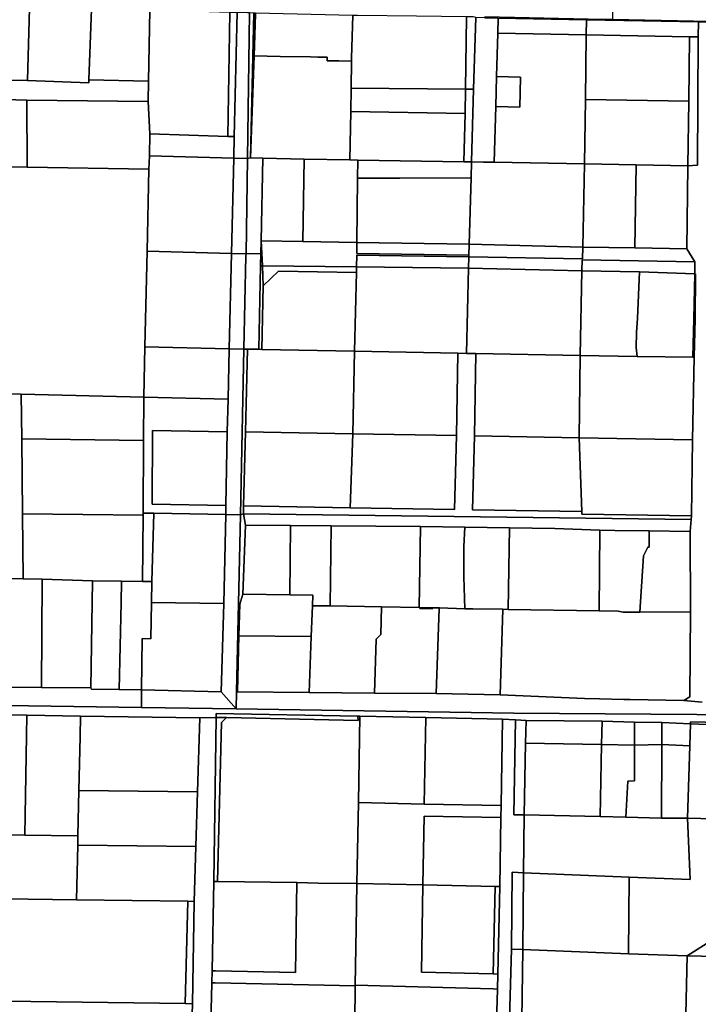
# Model space of a CAD drawing. Units: inches. Extents: x 7506314 to 7518549, y 5779004 to 5790189.
# Drawn here: x 7509849 to 7510075, y 5787043 to 5787371 of the extents above; entities that cross this region are included whole.
import ezdxf

# ---------------------------------------------------------------- set-up
doc = ezdxf.new("R2010")
doc.units = ezdxf.units.IN
doc.header["$MEASUREMENT"] = 0

msp = doc.modelspace()

# ---------------------------------------------------------------- linework, layer by layer
for points in [[(7509851.97, 5787374.91), (7509846.58, 5787374.97), (7509831.6, 5787375.39), (7509831.07, 5787351.06), (7509851.33, 5787350.82), (7509851.97, 5787374.91)], [(7509872.6, 5787374.66), (7509869.09, 5787374.73), (7509851.97, 5787374.91), (7509851.33, 5787350.82), (7509871.74, 5787350.09), (7509871.77, 5787350.99), (7509872.6, 5787374.66)], [(7509885.58, 5787374.42), (7509872.6, 5787374.66), (7509871.77, 5787350.99), (7509891.67, 5787350.58), (7509892.13, 5787374.3), (7509885.58, 5787374.42)], [(7509901.55, 5787374.04), (7509892.13, 5787374.3), (7509891.67, 5787350.58), (7509891.54, 5787343.83), (7509892.08, 5787332.99), (7509918.13, 5787332.16), (7509918.81, 5787373.56), (7509901.55, 5787374.04)], [(7509918.81, 5787373.56), (7509918.13, 5787332.16), (7509920.28, 5787332.14), (7509921.19, 5787373.5), (7509918.81, 5787373.56)], [(7509924.69, 5787373.4), (7509921.19, 5787373.5), (7509920.28, 5787332.14), (7509920.11, 5787324.94), (7509924.67, 5787324.82), (7509925.4, 5787373.38), (7509924.69, 5787373.4)], [(7510046.49, 5787376.15), (7510046.46, 5787371.15), (7510289.99, 5787366.14), (7510304.66, 5787368.03), (7510310.63, 5787370.74), (7510290.09, 5787371.14), (7510275.58, 5787371.43), (7510256.87, 5787371.79), (7510256.11, 5787371.91), (7510236.68, 5787372.27), (7510216.57, 5787372.66), (7510213.07, 5787372.82), (7510198.88, 5787373.49), (7510196.73, 5787373.52), (7510166.58, 5787374.01), (7510163.68, 5787374.04), (7510146.52, 5787374.23), (7510126.58, 5787374.45), (7510106.64, 5787374.74), (7510086.69, 5787374.91), (7510066.42, 5787375.26), (7510046.49, 5787376.15)], [(7509925.4, 5787373.38), (7509924.67, 5787324.82), (7509925.67, 5787324.99), (7509926.83, 5787373.3), (7509925.4, 5787373.38)], [(7509926.83, 5787373.3), (7509925.67, 5787324.99), (7509926.86, 5787359), (7509927.35, 5787372.95), (7509927.36, 5787373.29), (7509926.83, 5787373.3)], [(7509927.36, 5787373.29), (7509927.35, 5787372.95), (7509926.86, 5787359), (7509935.59, 5787358.86), (7509945.76, 5787358.7), (7509948.2, 5787358.65), (7509951.32, 5787358.6), (7509951.27, 5787357.43), (7509955.17, 5787357.33), (7509959.37, 5787357.28), (7509959.38, 5787358.39), (7509959.86, 5787372.56), (7509927.36, 5787373.29)], [(7509997.42, 5787347.94), (7509997.72, 5787372.09), (7509981.11, 5787372.24), (7509961.37, 5787372.53), (7509959.86, 5787372.56), (7509959.38, 5787358.39), (7509959.37, 5787357.28), (7509959.26, 5787348.28), (7509997.42, 5787347.94)], [(7509999.92, 5787372.06), (7509997.72, 5787372.09), (7509997.42, 5787347.94), (7510000.14, 5787347.92), (7510000.82, 5787371.79), (7509999.92, 5787372.06)], [(7510000.82, 5787371.79), (7510000.14, 5787347.92), (7509999.47, 5787323.73), (7510003.41, 5787323.62), (7510007.02, 5787323.56), (7510007.52, 5787342.1), (7510007.79, 5787352.1), (7510008.18, 5787366.66), (7510008.31, 5787371.64), (7510003.92, 5787371.73), (7510000.82, 5787371.79)], [(7510003.91, 5787372.05), (7510003.92, 5787371.73), (7510008.31, 5787371.64), (7510037.76, 5787371.07), (7510075.1, 5787370.35), (7510234.54, 5787367.23), (7510239.88, 5787367.12), (7510269.98, 5787366.53), (7510289.99, 5787366.14), (7510046.46, 5787371.15), (7510038.29, 5787371.29), (7510003.91, 5787372.05)], [(7510008.31, 5787371.64), (7510008.18, 5787366.66), (7510037.7, 5787366.06), (7510037.76, 5787371.07), (7510008.31, 5787371.64)], [(7510037.76, 5787371.07), (7510037.7, 5787366.06), (7510072.18, 5787365.4), (7510075.06, 5787365.34), (7510075.1, 5787370.35), (7510037.76, 5787371.07)], [(7510008.18, 5787366.66), (7510007.79, 5787352.1), (7510015.79, 5787351.88), (7510015.52, 5787341.88), (7510007.52, 5787342.1), (7510007.02, 5787323.56), (7510037.14, 5787322.98), (7510037.42, 5787344.52), (7510037.7, 5787366.06), (7510008.18, 5787366.66)], [(7510037.7, 5787366.06), (7510037.42, 5787344.52), (7510071.9, 5787343.88), (7510072.18, 5787365.4), (7510037.7, 5787366.06)], [(7510075.06, 5787365.34), (7510072.18, 5787365.4), (7510071.9, 5787343.88), (7510071.61, 5787322.35), (7510074.86, 5787322.57), (7510075.06, 5787365.34)], [(7509926.86, 5787359), (7509925.67, 5787324.99), (7509929.83, 5787324.88), (7509943.59, 5787324.58), (7509958.81, 5787324.29), (7509959.16, 5787340.48), (7509959.26, 5787348.28), (7509959.37, 5787357.28), (7509955.17, 5787357.33), (7509951.27, 5787357.43), (7509951.32, 5787358.6), (7509948.2, 5787358.65), (7509945.76, 5787358.7), (7509935.59, 5787358.86), (7509926.86, 5787359)], [(7509776.52, 5787349.67), (7509779.46, 5787346.32), (7509810.7, 5787345.53), (7509851.13, 5787344.23), (7509891.54, 5787343.83), (7509891.67, 5787350.58), (7509871.77, 5787350.99), (7509871.74, 5787350.09), (7509851.33, 5787350.82), (7509831.07, 5787351.06), (7509811.82, 5787351.49), (7509811.82, 5787349.1), (7509776.52, 5787349.67)], [(7510007.79, 5787352.1), (7510007.52, 5787342.1), (7510015.52, 5787341.88), (7510015.79, 5787351.88), (7510007.79, 5787352.1)], [(7509959.26, 5787348.28), (7509959.16, 5787340.48), (7509997.31, 5787339.78), (7509997.42, 5787347.94), (7509959.26, 5787348.28)], [(7509997.42, 5787347.94), (7509997.31, 5787339.78), (7509996.86, 5787323.65), (7509999.47, 5787323.73), (7510000.14, 5787347.92), (7509997.42, 5787347.94)], [(7509851.19, 5787321.95), (7509851.13, 5787344.23), (7509810.7, 5787345.53), (7509809.78, 5787322.73), (7509851.19, 5787321.95)], [(7509892.08, 5787332.99), (7509891.54, 5787343.83), (7509851.13, 5787344.23), (7509851.19, 5787321.95), (7509891.77, 5787321.19), (7509892, 5787325.7), (7509892.08, 5787332.99)], [(7510037.42, 5787344.52), (7510037.14, 5787322.98), (7510054.37, 5787322.67), (7510071.61, 5787322.35), (7510071.9, 5787343.88), (7510037.42, 5787344.52)], [(7509959.16, 5787340.48), (7509958.81, 5787324.29), (7509961.54, 5787324.18), (7509996.86, 5787323.65), (7509997.31, 5787339.78), (7509959.16, 5787340.48)], [(7509892.08, 5787332.99), (7509892, 5787325.7), (7509920.11, 5787324.94), (7509920.28, 5787332.14), (7509918.13, 5787332.16), (7509892.08, 5787332.99)], [(7509891.77, 5787321.19), (7509891.24, 5787293.82), (7509919.37, 5787293.06), (7509920.11, 5787324.94), (7509892, 5787325.7), (7509891.77, 5787321.19)], [(7509920.11, 5787324.94), (7509919.37, 5787293.06), (7509924.2, 5787292.94), (7509924.67, 5787324.82), (7509920.11, 5787324.94)], [(7509924.67, 5787324.82), (7509924.2, 5787292.94), (7509929.16, 5787293.06), (7509929.25, 5787297.33), (7509929.83, 5787324.88), (7509925.67, 5787324.99), (7509924.67, 5787324.82)], [(7509929.83, 5787324.88), (7509929.25, 5787297.33), (7509943.2, 5787297.06), (7509943.59, 5787324.58), (7509929.83, 5787324.88)], [(7509943.59, 5787324.58), (7509943.2, 5787297.06), (7509961.16, 5787296.71), (7509961.41, 5787318.21), (7509961.54, 5787324.18), (7509958.81, 5787324.29), (7509943.59, 5787324.58)], [(7509779.26, 5787323.31), (7509778.36, 5787247.8), (7509849.22, 5787246.11), (7509890.09, 5787245.13), (7509890.49, 5787261.94), (7509891.24, 5787293.82), (7509891.77, 5787321.19), (7509851.19, 5787321.95), (7509809.78, 5787322.73), (7509779.26, 5787323.31)], [(7509961.54, 5787324.18), (7509961.41, 5787318.21), (7509975.5, 5787318.19), (7509999.3, 5787318.39), (7509999.47, 5787323.73), (7509996.86, 5787323.65), (7509961.54, 5787324.18)], [(7509999.47, 5787323.73), (7509999.3, 5787318.39), (7509998.6, 5787296.19), (7510036.52, 5787295.25), (7510037.14, 5787322.98), (7510007.02, 5787323.56), (7510003.41, 5787323.62), (7509999.47, 5787323.73)], [(7510037.14, 5787322.98), (7510036.52, 5787295.25), (7510053.9, 5787295.02), (7510054.37, 5787322.67), (7510037.14, 5787322.98)], [(7510071.25, 5787294.7), (7510071.61, 5787322.35), (7510054.37, 5787322.67), (7510053.9, 5787295.02), (7510071.25, 5787294.7)], [(7509961.41, 5787318.21), (7509961.16, 5787296.71), (7509998.6, 5787296.19), (7509999.3, 5787318.39), (7509975.5, 5787318.19), (7509961.41, 5787318.21)], [(7509929.25, 5787297.33), (7509929.16, 5787293.06), (7509929.03, 5787289.01), (7509929.65, 5787289.02), (7509929.25, 5787297.33)], [(7509929.25, 5787297.33), (7509929.65, 5787289.02), (7509961.09, 5787288.68), (7509961.15, 5787292.57), (7509998.48, 5787291.97), (7509998.49, 5787292.55), (7509961.16, 5787293.07), (7509961.16, 5787296.71), (7509943.2, 5787297.06), (7509929.25, 5787297.33)], [(7509961.16, 5787296.71), (7509961.16, 5787293.07), (7509998.49, 5787292.55), (7509998.6, 5787296.19), (7509961.16, 5787296.71)], [(7509998.48, 5787291.97), (7509998.39, 5787288.18), (7510036.25, 5787287.3), (7510036.33, 5787290.94), (7510073.95, 5787290.33), (7510071.25, 5787294.7), (7510053.9, 5787295.02), (7510036.52, 5787295.25), (7510036.46, 5787291.31), (7509998.48, 5787291.97)], [(7509998.6, 5787296.19), (7509998.49, 5787292.55), (7509998.48, 5787291.97), (7510036.46, 5787291.31), (7510036.52, 5787295.25), (7509998.6, 5787296.19)], [(7509891.24, 5787293.82), (7509890.49, 5787261.94), (7509918.62, 5787261.28), (7509919.37, 5787293.06), (7509891.24, 5787293.82)], [(7509919.37, 5787293.06), (7509918.62, 5787261.28), (7509923.51, 5787261.16), (7509924.19, 5787292.36), (7509924.2, 5787292.94), (7509919.37, 5787293.06)], [(7509924.2, 5787292.94), (7509924.19, 5787292.36), (7509923.51, 5787261.16), (7509923.83, 5787261.15), (7509924.73, 5787261.13), (7509928.43, 5787261.11), (7509929.03, 5787289.01), (7509929.16, 5787293.06), (7509924.2, 5787292.94)], [(7509961.15, 5787292.57), (7509961.09, 5787288.68), (7509998.39, 5787288.18), (7509998.48, 5787291.97), (7509961.15, 5787292.57)], [(7509928.43, 5787261.11), (7509929.51, 5787261.1), (7509929.97, 5787282.32), (7509929.65, 5787289.02), (7509929.03, 5787289.01), (7509928.43, 5787261.11)], [(7509929.65, 5787289.02), (7509929.97, 5787282.32), (7509935.08, 5787287.22), (7509961, 5787286.73), (7509961.09, 5787288.68), (7509929.65, 5787289.02)], [(7509961.09, 5787288.68), (7509961, 5787286.73), (7509960.38, 5787260.51), (7509994.81, 5787259.87), (7509997.74, 5787259.76), (7509998.39, 5787288.18), (7509961.09, 5787288.68)], [(7509998.39, 5787288.18), (7509997.74, 5787259.76), (7510000.81, 5787259.76), (7510035.66, 5787259.07), (7510036.25, 5787287.3), (7509998.39, 5787288.18)], [(7510036.33, 5787290.94), (7510036.25, 5787287.3), (7510055.48, 5787286.97), (7510073.87, 5787286.35), (7510073.95, 5787290.33), (7510036.33, 5787290.94)], [(7509929.97, 5787282.32), (7509929.51, 5787261.1), (7509960.38, 5787260.51), (7509961, 5787286.73), (7509935.08, 5787287.22), (7509929.97, 5787282.32)], [(7510036.25, 5787287.3), (7510035.66, 5787259.07), (7510054.67, 5787258.75), (7510054.34, 5787261.75), (7510054.48, 5787266.73), (7510054.85, 5787271.56), (7510055.48, 5787286.97), (7510036.25, 5787287.3)], [(7510073.87, 5787286.35), (7510055.48, 5787286.97), (7510054.85, 5787271.56), (7510054.48, 5787266.73), (7510054.34, 5787261.75), (7510054.67, 5787258.75), (7510073.28, 5787258.45), (7510073.55, 5787271.34), (7510073.87, 5787286.35)], [(7510073.87, 5787286.35), (7510073.55, 5787271.34), (7510073.98, 5787271.33), (7510074.14, 5787286.34), (7510073.87, 5787286.35)], [(7510073.55, 5787271.34), (7510073.28, 5787258.45), (7510073.66, 5787258.44), (7510073.98, 5787271.33), (7510073.55, 5787271.34)], [(7509890.49, 5787261.94), (7509890.09, 5787245.13), (7509918.23, 5787244.46), (7509918.62, 5787261.28), (7509890.49, 5787261.94)], [(7509918.62, 5787261.28), (7509918.23, 5787244.46), (7509917.94, 5787233.56), (7509917.47, 5787208.99), (7509917.42, 5787205.99), (7509922.31, 5787205.9), (7509923.51, 5787261.16), (7509918.62, 5787261.28)], [(7509923.51, 5787261.16), (7509922.31, 5787205.9), (7509923.38, 5787206.18), (7509923.41, 5787208.92), (7509924.01, 5787233.54), (7509924.73, 5787261.13), (7509923.83, 5787261.15), (7509923.51, 5787261.16)], [(7509923.38, 5787206.18), (7510072.73, 5787204.28), (7510072.83, 5787205.5), (7510036.23, 5787206.08), (7510036.17, 5787206.94), (7509999.77, 5787207.59), (7510000.44, 5787232.19), (7510000.81, 5787259.76), (7509997.74, 5787259.76), (7509994.81, 5787259.87), (7509994.44, 5787232.3), (7509993.77, 5787207.7), (7509958.91, 5787208.27), (7509923.41, 5787208.92), (7509923.38, 5787206.18)], [(7509924.73, 5787261.13), (7509924.01, 5787233.54), (7509959.8, 5787232.92), (7509960.38, 5787260.51), (7509929.51, 5787261.1), (7509928.43, 5787261.11), (7509924.73, 5787261.13)], [(7509960.38, 5787260.51), (7509959.8, 5787232.92), (7509994.44, 5787232.3), (7509994.81, 5787259.87), (7509960.38, 5787260.51)], [(7510000.81, 5787259.76), (7510000.44, 5787232.19), (7510035.33, 5787231.57), (7510035.66, 5787259.07), (7510000.81, 5787259.76)], [(7510035.66, 5787259.07), (7510035.33, 5787231.57), (7510073.11, 5787230.93), (7510073.66, 5787258.44), (7510073.28, 5787258.45), (7510054.67, 5787258.75), (7510035.66, 5787259.07)], [(7509778.36, 5787247.8), (7509777.67, 5787186.17), (7509790.22, 5787185.88), (7509806.86, 5787185.49), (7509839.3, 5787184.74), (7509849.87, 5787184.49), (7509849.64, 5787206.18), (7509849.38, 5787231.2), (7509849.22, 5787246.11), (7509778.36, 5787247.8)], [(7509849.38, 5787231.2), (7509890, 5787230.68), (7509890.09, 5787245.13), (7509849.22, 5787246.11), (7509849.38, 5787231.2)], [(7509917.94, 5787233.56), (7509918.23, 5787244.46), (7509890.09, 5787245.13), (7509890, 5787230.68), (7509889.86, 5787206.49), (7509893.4, 5787206.43), (7509917.42, 5787205.99), (7509917.47, 5787208.99), (7509892.88, 5787209.44), (7509893.04, 5787234), (7509917.94, 5787233.56)], [(7509893.04, 5787234), (7509892.88, 5787209.44), (7509917.47, 5787208.99), (7509917.94, 5787233.56), (7509893.04, 5787234)], [(7509959.8, 5787232.92), (7509924.01, 5787233.54), (7509923.41, 5787208.92), (7509958.91, 5787208.27), (7509959.8, 5787232.92)], [(7509959.8, 5787232.92), (7509958.91, 5787208.27), (7509993.77, 5787207.7), (7509994.44, 5787232.3), (7509959.8, 5787232.92)], [(7509849.38, 5787231.2), (7509849.64, 5787206.18), (7509889.85, 5787205.74), (7509889.86, 5787206.49), (7509890, 5787230.68), (7509849.38, 5787231.2)], [(7510000.44, 5787232.19), (7509999.77, 5787207.59), (7510036.17, 5787206.94), (7510035.33, 5787231.57), (7510000.44, 5787232.19)], [(7510073.11, 5787230.93), (7510035.33, 5787231.57), (7510036.17, 5787206.94), (7510036.23, 5787206.08), (7510072.83, 5787205.5), (7510073.11, 5787230.93)], [(7509849.64, 5787206.18), (7509849.87, 5787184.49), (7509856.22, 5787184.43), (7509872.94, 5787183.84), (7509882.69, 5787183.74), (7509889.65, 5787183.65), (7509889.85, 5787205.74), (7509849.64, 5787206.18)], [(7509893.4, 5787206.43), (7509889.86, 5787206.49), (7509889.85, 5787205.74), (7509889.65, 5787183.65), (7509892.74, 5787183.61), (7509893.4, 5787206.43)], [(7509917.42, 5787205.99), (7509893.4, 5787206.43), (7509892.74, 5787183.61), (7509892.63, 5787176.59), (7509916.76, 5787176.29), (7509917.42, 5787205.99)], [(7509917.42, 5787205.99), (7509916.76, 5787176.29), (7509915.94, 5787146.84), (7509920.9, 5787141.1), (7509921.02, 5787146.8), (7509922.31, 5787205.9), (7509917.42, 5787205.99)], [(7509922.31, 5787205.9), (7509921.02, 5787146.8), (7509921.35, 5787146.78), (7509921.82, 5787165.52), (7509922.08, 5787176.07), (7509923.09, 5787179.36), (7509924.02, 5787202.38), (7509923.38, 5787206.18), (7509922.31, 5787205.9)], [(7509923.38, 5787206.18), (7509924.02, 5787202.38), (7509939.08, 5787202.27), (7509952.58, 5787202.18), (7509982.37, 5787202.01), (7509997.21, 5787201.79), (7510012.05, 5787201.57), (7510027.27, 5787201.32), (7510042.22, 5787200.81), (7510047.29, 5787200.7), (7510058.67, 5787200.53), (7510072.42, 5787200.33), (7510072.73, 5787204.28), (7509923.38, 5787206.18)], [(7509924.02, 5787202.38), (7509923.09, 5787179.36), (7509938.77, 5787179.15), (7509939.08, 5787202.27), (7509924.02, 5787202.38)], [(7509939.08, 5787202.27), (7509938.77, 5787179.15), (7509946.45, 5787179.05), (7509946.32, 5787175.55), (7509952.22, 5787175.52), (7509952.58, 5787202.18), (7509939.08, 5787202.27)], [(7509952.58, 5787202.18), (7509952.22, 5787175.52), (7509969.4, 5787175.17), (7509981.95, 5787174.91), (7509982.37, 5787202.01), (7509952.58, 5787202.18)], [(7509981.95, 5787174.91), (7509982.22, 5787174.91), (7509986.49, 5787174.9), (7509988.72, 5787174.9), (7509997.18, 5787174.55), (7509996.89, 5787185.16), (7509996.9, 5787195.28), (7509997.21, 5787201.79), (7509982.37, 5787202.01), (7509981.95, 5787174.91)], [(7509997.21, 5787201.79), (7509996.9, 5787195.28), (7509996.89, 5787185.16), (7509997.18, 5787174.55), (7509999.9, 5787174.53), (7510009.92, 5787174.42), (7510011.69, 5787174.34), (7510012.05, 5787201.57), (7509997.21, 5787201.79)], [(7510012.05, 5787201.57), (7510011.69, 5787174.34), (7510042.06, 5787173.9), (7510042.22, 5787200.81), (7510027.27, 5787201.32), (7510012.05, 5787201.57)], [(7510042.22, 5787200.81), (7510042.06, 5787173.9), (7510048.37, 5787173.79), (7510050.04, 5787173.4), (7510055.52, 5787173.41), (7510056.76, 5787192.22), (7510058.21, 5787195.1), (7510058.74, 5787195.08), (7510058.67, 5787200.53), (7510047.29, 5787200.7), (7510042.22, 5787200.81)], [(7510058.67, 5787200.53), (7510058.74, 5787195.08), (7510058.21, 5787195.1), (7510056.76, 5787192.22), (7510055.52, 5787173.41), (7510072.48, 5787173.46), (7510072.42, 5787200.33), (7510058.67, 5787200.53)], [(7509839.3, 5787184.74), (7509839.59, 5787148.41), (7509855.98, 5787148.22), (7509856.22, 5787184.43), (7509849.87, 5787184.49), (7509839.3, 5787184.74)], [(7509856.22, 5787184.43), (7509855.98, 5787148.22), (7509872.38, 5787148.16), (7509872.94, 5787183.84), (7509856.22, 5787184.43)], [(7509872.94, 5787183.84), (7509872.38, 5787148.16), (7509872.64, 5787147.72), (7509881.87, 5787147.61), (7509882.6, 5787176.51), (7509882.69, 5787183.74), (7509872.94, 5787183.84)], [(7509882.69, 5787183.74), (7509882.6, 5787176.51), (7509881.87, 5787147.61), (7509889.33, 5787147.49), (7509889.5, 5787164.57), (7509892.43, 5787164.5), (7509892.63, 5787176.59), (7509892.74, 5787183.61), (7509889.65, 5787183.65), (7509882.69, 5787183.74)], [(7509916.76, 5787176.29), (7509892.63, 5787176.59), (7509892.43, 5787164.5), (7509889.5, 5787164.57), (7509889.33, 5787147.49), (7509915.94, 5787146.84), (7509916.76, 5787176.29)], [(7509922.08, 5787176.07), (7509921.82, 5787165.52), (7509945.94, 5787165.3), (7509946.32, 5787175.55), (7509946.45, 5787179.05), (7509938.77, 5787179.15), (7509923.09, 5787179.36), (7509922.08, 5787176.07)], [(7509969.4, 5787175.17), (7509952.22, 5787175.52), (7509946.32, 5787175.55), (7509945.94, 5787165.3), (7509945.25, 5787146.65), (7509967.02, 5787146.42), (7509967.61, 5787164.43), (7509969.18, 5787165.99), (7509969.4, 5787175.17)], [(7509969.4, 5787175.17), (7509969.18, 5787165.99), (7509967.61, 5787164.43), (7509967.02, 5787146.42), (7509987.59, 5787146.21), (7509988.67, 5787174.63), (7509988.72, 5787174.9), (7509986.49, 5787174.9), (7509986.49, 5787174.65), (7509982.22, 5787174.66), (7509982.22, 5787174.91), (7509981.95, 5787174.91), (7509969.4, 5787175.17)], [(7509982.22, 5787174.66), (7509986.49, 5787174.65), (7509986.49, 5787174.9), (7509982.22, 5787174.91), (7509982.22, 5787174.66)], [(7509988.67, 5787174.63), (7509987.59, 5787146.21), (7510008.98, 5787145.87), (7510009.92, 5787174.42), (7509999.9, 5787174.53), (7509997.18, 5787174.55), (7509988.72, 5787174.9), (7509988.67, 5787174.63)], [(7510009.92, 5787174.42), (7510008.98, 5787145.87), (7510037.11, 5787144.64), (7510042.09, 5787144.52), (7510050.25, 5787144.28), (7510052.37, 5787144.24), (7510070.21, 5787143.89), (7510072.29, 5787145.13), (7510072.48, 5787173.46), (7510055.52, 5787173.41), (7510050.04, 5787173.4), (7510048.37, 5787173.79), (7510042.06, 5787173.9), (7510011.69, 5787174.34), (7510009.92, 5787174.42)], [(7509921.82, 5787165.52), (7509921.35, 5787146.78), (7509945.25, 5787146.65), (7509945.94, 5787165.3), (7509921.82, 5787165.52)], [(7509806.48, 5787148.59), (7509806.42, 5787142.84), (7509889.34, 5787141.58), (7509889.33, 5787147.49), (7509881.87, 5787147.61), (7509872.64, 5787147.72), (7509872.38, 5787148.16), (7509855.98, 5787148.22), (7509839.59, 5787148.41), (7509806.48, 5787148.59)], [(7509889.33, 5787147.49), (7509889.34, 5787141.58), (7509920.9, 5787141.1), (7509915.94, 5787146.84), (7509889.33, 5787147.49)], [(7509832.63, 5787099.28), (7509832.74, 5787105.9), (7509833.19, 5787132.43), (7509833.3, 5787139.2), (7509828.3, 5787139.27), (7509828.19, 5787132.5), (7509827.89, 5787114.97), (7509827.36, 5787083.84), (7509827.26, 5787077.96), (7509867.66, 5787077.41), (7509868.06, 5787095.7), (7509868.13, 5787098.76), (7509850.43, 5787099.02), (7509832.63, 5787099.28)], [(7509850.43, 5787099.02), (7509850.54, 5787105.65), (7509850.98, 5787132.16), (7509851.1, 5787138.98), (7509833.3, 5787139.2), (7509833.19, 5787132.43), (7509832.74, 5787105.9), (7509832.63, 5787099.28), (7509850.43, 5787099.02)], [(7509850.43, 5787099.02), (7509868.13, 5787098.76), (7509868.45, 5787113.92), (7509868.84, 5787131.89), (7509868.99, 5787138.73), (7509851.1, 5787138.98), (7509850.98, 5787132.16), (7509850.54, 5787105.65), (7509850.43, 5787099.02)], [(7509868.99, 5787138.73), (7509868.84, 5787131.89), (7509868.45, 5787113.92), (7509908.04, 5787113.4), (7509908.78, 5787138.19), (7509868.99, 5787138.73)], [(7509914.22, 5787138.26), (7509913.42, 5787083.56), (7509914.69, 5787083.56), (7509916.04, 5787136.58), (7509917.67, 5787138.2), (7509914.22, 5787138.26)], [(7509914.23, 5787139.54), (7509914.22, 5787138.26), (7509917.67, 5787138.2), (7509961.62, 5787137.29), (7509961.48, 5787138.72), (7509914.23, 5787139.54)], [(7509916.04, 5787136.58), (7509914.69, 5787083.56), (7509914.92, 5787083.55), (7509941.18, 5787083.16), (7509948.29, 5787082.98), (7509961.18, 5787082.86), (7509961.7, 5787109.85), (7509962.19, 5787138.71), (7509961.48, 5787138.72), (7509961.62, 5787137.29), (7509917.67, 5787138.2), (7509916.04, 5787136.58)], [(7509962.19, 5787138.71), (7509961.7, 5787109.85), (7509983.66, 5787109.38), (7509984.19, 5787138.24), (7509962.19, 5787138.71)], [(7509984.19, 5787138.24), (7509983.66, 5787109.38), (7510009.27, 5787108.85), (7510009.74, 5787137.69), (7509984.19, 5787138.24)], [(7510014.1, 5787137.44), (7510013.52, 5787105.8), (7510017.04, 5787105.72), (7510017.47, 5787129.67), (7510017.61, 5787137.23), (7510014.1, 5787137.44)], [(7510017.61, 5787137.23), (7510017.47, 5787129.67), (7510042.81, 5787129.22), (7510042.97, 5787137), (7510017.61, 5787137.23)], [(7510042.97, 5787137), (7510042.81, 5787129.22), (7510053.79, 5787129.02), (7510053.82, 5787136.75), (7510042.97, 5787137)], [(7510053.82, 5787136.75), (7510053.79, 5787129.02), (7510062.92, 5787129.21), (7510062.95, 5787136.54), (7510053.82, 5787136.75)], [(7510062.95, 5787136.54), (7510062.92, 5787129.21), (7510072.21, 5787128.84), (7510072.45, 5787136.18), (7510062.95, 5787136.54)], [(7510097.41, 5787135.14), (7510072.45, 5787136.18), (7510072.21, 5787128.84), (7510071.44, 5787104.66), (7510098.04, 5787104), (7510098.34, 5787115.64), (7510098.39, 5787117.74), (7510098.44, 5787123.47), (7510097.07, 5787123.49), (7510097.15, 5787128.81), (7510097.41, 5787135.14)], [(7510072.45, 5787136.18), (7510097.41, 5787135.14), (7510125.48, 5787133.98), (7510127.22, 5787133.95), (7510127.25, 5787135.62), (7510072.46, 5787136.82), (7510072.45, 5787136.18)], [(7510017.47, 5787129.67), (7510017.04, 5787105.72), (7510042.3, 5787105.27), (7510042.81, 5787129.22), (7510017.47, 5787129.67)], [(7510042.81, 5787129.22), (7510042.3, 5787105.27), (7510050.95, 5787105.01), (7510051.52, 5787117.04), (7510053.74, 5787117.12), (7510053.79, 5787129.02), (7510042.81, 5787129.22)], [(7510053.79, 5787129.02), (7510053.74, 5787117.12), (7510051.52, 5787117.04), (7510050.95, 5787105.01), (7510062.83, 5787104.65), (7510062.92, 5787129.21), (7510053.79, 5787129.02)], [(7510062.92, 5787129.21), (7510062.83, 5787104.65), (7510071.44, 5787104.66), (7510072.21, 5787128.84), (7510062.92, 5787129.21)], [(7509868.45, 5787113.92), (7509868.13, 5787098.76), (7509868.06, 5787095.7), (7509907.48, 5787095.19), (7509908.04, 5787113.4), (7509868.45, 5787113.92)], [(7509961.7, 5787109.85), (7509961.18, 5787082.86), (7509983.18, 5787082.39), (7509983.6, 5787105.38), (7510009.2, 5787104.85), (7510009.27, 5787108.85), (7509983.66, 5787109.38), (7509961.7, 5787109.85)], [(7509983.6, 5787105.38), (7509983.18, 5787082.39), (7510007.31, 5787081.88), (7510007.42, 5787081.88), (7510008.84, 5787081.85), (7510009.2, 5787104.85), (7509983.6, 5787105.38)], [(7510017.04, 5787105.72), (7510016.72, 5787086.45), (7510052.03, 5787085), (7510072.35, 5787084.17), (7510071.44, 5787104.66), (7510062.83, 5787104.65), (7510050.95, 5787105.01), (7510042.3, 5787105.27), (7510017.04, 5787105.72)], [(7510071.44, 5787104.66), (7510072.35, 5787084.17), (7510052.03, 5787085), (7510051.8, 5787059.43), (7510071.36, 5787058.68), (7510080.18, 5787064.28), (7510085.02, 5787063.86), (7510086, 5787086.77), (7510088.88, 5787094.78), (7510105.62, 5787094.03), (7510105.84, 5787103.75), (7510098.04, 5787104), (7510071.44, 5787104.66)], [(7509868.06, 5787095.7), (7509867.66, 5787077.41), (7509904.74, 5787076.93), (7509906.94, 5787076.9), (7509907.48, 5787095.19), (7509868.06, 5787095.7)], [(7510013, 5787086.6), (7510012.79, 5787060.92), (7510016.5, 5787060.79), (7510016.72, 5787086.45), (7510013, 5787086.6)], [(7510016.72, 5787086.45), (7510016.5, 5787060.79), (7510051.8, 5787059.43), (7510052.03, 5787085), (7510016.72, 5787086.45)], [(7509912.86, 5787053.76), (7509912.78, 5787049.76), (7509913.93, 5787049.73), (7509960.63, 5787048.66), (7509960.64, 5787048.91), (7509960.95, 5787067.95), (7509961.18, 5787082.86), (7509948.29, 5787082.98), (7509941.18, 5787083.16), (7509940.7, 5787053.12), (7509914.05, 5787053.73), (7509912.86, 5787053.76)], [(7509912.86, 5787053.76), (7509914.05, 5787053.73), (7509940.7, 5787053.12), (7509941.18, 5787083.16), (7509914.92, 5787083.55), (7509914.69, 5787083.56), (7509913.42, 5787083.56), (7509912.86, 5787053.76)], [(7509961.18, 5787082.86), (7509960.95, 5787067.95), (7509960.64, 5787048.91), (7510006.69, 5787047.68), (7510008.08, 5787047.64), (7510008.19, 5787052.64), (7510006.8, 5787052.68), (7510006.69, 5787052.68), (7509982.71, 5787053.32), (7509983.18, 5787082.39), (7509961.18, 5787082.86)], [(7509983.18, 5787082.39), (7509982.71, 5787053.32), (7510006.69, 5787052.68), (7510007.31, 5787081.88), (7509983.18, 5787082.39)], [(7510007.31, 5787081.88), (7510006.69, 5787052.68), (7510006.8, 5787052.68), (7510008.19, 5787052.64), (7510008.84, 5787081.85), (7510007.42, 5787081.88), (7510007.31, 5787081.88)], [(7509827.26, 5787077.96), (7509826.79, 5787059.36), (7509826.49, 5787047.49), (7509826.47, 5787043.83), (7509903.91, 5787042.76), (7509904.74, 5787076.93), (7509867.66, 5787077.41), (7509827.26, 5787077.96)], [(7509904.74, 5787076.93), (7509903.91, 5787042.76), (7509906.37, 5787042.73), (7509906.94, 5787076.9), (7509904.74, 5787076.93)], [(7510080.18, 5787064.28), (7510071.36, 5787058.68), (7510123.71, 5787057.5), (7510124.12, 5787061.15), (7510121.69, 5787060.9), (7510087.25, 5787061.69), (7510085.02, 5787063.86), (7510080.18, 5787064.28)], [(7510012.79, 5787060.92), (7510011.89, 5787029.87), (7510016.09, 5787029.79), (7510016.5, 5787060.79), (7510012.79, 5787060.92)], [(7510016.5, 5787060.79), (7510016.09, 5787029.79), (7510070.8, 5787028.73), (7510070.9, 5787039.21), (7510071.36, 5787058.68), (7510051.8, 5787059.43), (7510016.5, 5787060.79)], [(7510071.36, 5787058.68), (7510070.9, 5787039.21), (7510122.38, 5787038.96), (7510124.84, 5787038.94), (7510123.71, 5787057.5), (7510071.36, 5787058.68)], [(7509912.48, 5787037.79), (7509913.57, 5787037.74), (7509960.45, 5787036.67), (7509960.47, 5787037.91), (7509960.62, 5787047.38), (7509960.63, 5787048.66), (7509913.93, 5787049.73), (7509912.78, 5787049.76), (7509912.63, 5787044.92), (7509912.68, 5787044.76), (7509912.48, 5787037.79)], [(7509960.47, 5787037.91), (7510006.46, 5787036.69), (7510007.81, 5787036.65), (7510008.08, 5787047.51), (7510008.08, 5787047.64), (7510006.69, 5787047.68), (7509960.64, 5787048.91), (7509960.63, 5787048.66), (7509960.62, 5787047.38), (7509960.47, 5787037.91)], [(7509825.68, 5787009.69), (7509902.71, 5787008.82), (7509905.26, 5787008.79), (7509906.37, 5787042.73), (7509903.91, 5787042.76), (7509826.47, 5787043.83), (7509826.18, 5787035.24), (7509827.68, 5787035.14), (7509826.38, 5787019.81), (7509825.68, 5787009.69)]]:
    msp.add_lwpolyline(points, close=True)
for points in [[(7510075.1, 5787370.35), (7510075.06, 5787365.34), (7510074.86, 5787322.57), (7510071.61, 5787322.35), (7510071.25, 5787294.7), (7510073.95, 5787290.33), (7510073.87, 5787286.35), (7510074.14, 5787286.34), (7510073.98, 5787271.33), (7510073.66, 5787258.44), (7510073.11, 5787230.93), (7510072.83, 5787205.5), (7510072.73, 5787204.28), (7510072.42, 5787200.33), (7510072.48, 5787173.46), (7510072.29, 5787145.13), (7510070.21, 5787143.89), (7510076.34, 5787143.37)], [(7510076.34, 5787143.37), (7510070.21, 5787143.89), (7510052.37, 5787144.24), (7510050.25, 5787144.28), (7510042.09, 5787144.52), (7510037.11, 5787144.64), (7510008.98, 5787145.87), (7509987.59, 5787146.21), (7509967.02, 5787146.42), (7509945.25, 5787146.65), (7509921.35, 5787146.78), (7509921.02, 5787146.8), (7509920.9, 5787141.1), (7509920.9, 5787141.1), (7510013.55, 5787139.67), (7510242.29, 5787137.99)], [(7510242.29, 5787137.99), (7510013.55, 5787139.67), (7509920.9, 5787141.1), (7509889.34, 5787141.58), (7509806.42, 5787142.84)], [(7509833.3, 5787139.2), (7509851.1, 5787138.98), (7509868.99, 5787138.73), (7509908.78, 5787138.19), (7509914.22, 5787138.26), (7509914.23, 5787139.54), (7509961.48, 5787138.72), (7509962.19, 5787138.71), (7509984.19, 5787138.24), (7510009.74, 5787137.69), (7510014.1, 5787137.44), (7510017.61, 5787137.23), (7510042.97, 5787137), (7510053.82, 5787136.75), (7510062.95, 5787136.54), (7510072.45, 5787136.18), (7510072.46, 5787136.82), (7510127.25, 5787135.62)], [(7509912.48, 5787037.79), (7509912.68, 5787044.76), (7509912.63, 5787044.92), (7509912.78, 5787049.76), (7509912.86, 5787053.76), (7509913.42, 5787083.56), (7509914.22, 5787138.26), (7509908.78, 5787138.19), (7509908.04, 5787113.4), (7509907.48, 5787095.19), (7509906.94, 5787076.9), (7509906.37, 5787042.73), (7509905.26, 5787008.79)], [(7510011.89, 5787029.87), (7510012.79, 5787060.92), (7510013, 5787086.6), (7510016.72, 5787086.45), (7510017.04, 5787105.72), (7510013.52, 5787105.8), (7510014.1, 5787137.44), (7510009.74, 5787137.69), (7510009.27, 5787108.85), (7510009.2, 5787104.85), (7510008.84, 5787081.85), (7510008.19, 5787052.64), (7510008.08, 5787047.64), (7510008.08, 5787047.51), (7510007.81, 5787036.65)]]:
    msp.add_lwpolyline(points)

doc.saveas('drawing.dxf')
